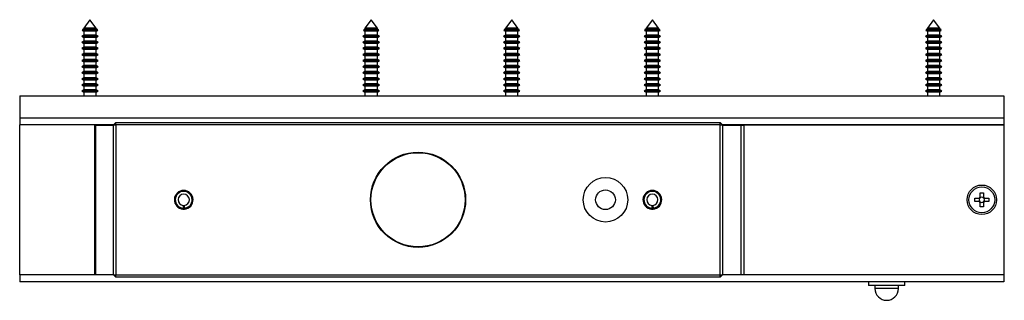
# Model space of a CAD drawing. Units: millimetres. Extents: x 0 to 630, y 0 to 891.
# Drawn here: x 207 to 417, y 565 to 625 of the extents above; entities that cross this region are included whole.
import ezdxf

# ---------------------------------------------------------------- set-up
doc = ezdxf.new("R2010")
doc.units = ezdxf.units.MM
doc.header["$LTSCALE"] = 3

msp = doc.modelspace()

# ---------------------------------------------------------------- linework, layer by layer
at = {"color": 7, "linetype": 'Continuous', "lineweight": 25}
for p, q in [((221.82, 624.67), (220.5, 622.86)), ((223.14, 622.86), (221.82, 624.67)), ((281.82, 624.67), (280.5, 622.86)), ((283.14, 622.86), (281.82, 624.67)), ((311.82, 624.67), (310.5, 622.86)), ((313.14, 622.86), (311.82, 624.67)), ((341.82, 624.67), (340.5, 622.86)), ((343.14, 622.86), (341.82, 624.67)), ((401.82, 624.67), (400.5, 622.86)), ((403.14, 622.86), (401.82, 624.67)), ((220.3, 622.58), (220.16, 622.4)), ((220.16, 622.4), (220.5, 622.2)), ((223.48, 622.4), (220.16, 622.4)), ((220.5, 622.7), (220.3, 622.58)), ((220.3, 622.58), (223.23, 622.58)), ((220.5, 622.86), (220.5, 622.7)), ((223.14, 622.86), (220.5, 622.86)), ((223.14, 622.7), (220.5, 622.7)), ((220.5, 622.2), (220.5, 621.4)), ((223.14, 622.2), (220.5, 622.2)), ((223.14, 622.7), (223.14, 622.86)), ((223.34, 622.58), (223.14, 622.7)), ((223.14, 622.2), (223.48, 622.4)), ((223.14, 621.4), (223.14, 622.2)), ((223.23, 622.58), (223.34, 622.58)), ((223.48, 622.4), (223.34, 622.58)), ((280.3, 622.58), (280.16, 622.4)), ((280.16, 622.4), (280.5, 622.2)), ((283.48, 622.4), (280.16, 622.4)), ((280.5, 622.7), (280.3, 622.58)), ((280.3, 622.58), (283.34, 622.58)), ((280.5, 622.86), (280.5, 622.7)), ((283.14, 622.86), (280.5, 622.86)), ((283.14, 622.7), (280.5, 622.7)), ((280.5, 622.2), (280.5, 621.4)), ((283.14, 622.2), (280.5, 622.2)), ((283.14, 622.7), (283.14, 622.86)), ((283.34, 622.58), (283.14, 622.7)), ((283.14, 622.2), (283.48, 622.4)), ((283.14, 621.4), (283.14, 622.2)), ((283.48, 622.4), (283.34, 622.58)), ((310.3, 622.58), (310.16, 622.4)), ((310.16, 622.4), (310.5, 622.2)), ((313.48, 622.4), (310.16, 622.4)), ((310.5, 622.7), (310.3, 622.58)), ((310.3, 622.58), (313.34, 622.58)), ((310.5, 622.86), (310.5, 622.7)), ((313.14, 622.86), (310.5, 622.86)), ((313.14, 622.7), (310.5, 622.7)), ((310.5, 622.2), (310.5, 621.4)), ((313.14, 622.2), (310.5, 622.2)), ((313.14, 622.7), (313.14, 622.86)), ((313.34, 622.58), (313.14, 622.7)), ((313.14, 622.2), (313.48, 622.4)), ((313.14, 621.4), (313.14, 622.2)), ((313.48, 622.4), (313.34, 622.58)), ((340.3, 622.58), (340.16, 622.4)), ((340.16, 622.4), (340.5, 622.2)), ((343.48, 622.4), (340.16, 622.4)), ((340.5, 622.7), (340.3, 622.58)), ((340.3, 622.58), (343.34, 622.58)), ((340.5, 622.86), (340.5, 622.7)), ((343.14, 622.86), (340.5, 622.86)), ((343.14, 622.7), (340.5, 622.7)), ((340.5, 622.2), (340.5, 621.4)), ((343.14, 622.2), (340.5, 622.2)), ((343.14, 622.7), (343.14, 622.86)), ((343.34, 622.58), (343.14, 622.7)), ((343.14, 622.2), (343.48, 622.4)), ((343.14, 621.4), (343.14, 622.2)), ((343.48, 622.4), (343.34, 622.58)), ((400.3, 622.58), (400.16, 622.4)), ((400.16, 622.4), (400.5, 622.2)), ((403.48, 622.4), (400.16, 622.4)), ((400.5, 622.7), (400.3, 622.58)), ((400.3, 622.58), (403.34, 622.58)), ((400.5, 622.86), (400.5, 622.7)), ((403.14, 622.86), (400.5, 622.86)), ((403.14, 622.7), (400.5, 622.7)), ((400.5, 622.2), (400.5, 621.4)), ((403.14, 622.2), (400.5, 622.2)), ((403.14, 622.7), (403.14, 622.86)), ((403.34, 622.58), (403.14, 622.7)), ((403.14, 622.2), (403.48, 622.4)), ((403.14, 621.4), (403.14, 622.2)), ((403.48, 622.4), (403.34, 622.58)), ((220.5, 621.4), (220.07, 621.15)), ((220.07, 621.15), (220.5, 620.9)), ((223.57, 621.15), (220.07, 621.15)), ((220.5, 620.1), (220.07, 619.85)), ((220.07, 619.85), (220.5, 619.6)), ((223.57, 619.85), (220.07, 619.85)), ((223.14, 621.4), (220.5, 621.4)), ((220.5, 620.9), (220.5, 620.1)), ((223.14, 620.9), (220.5, 620.9)), ((223.14, 620.1), (220.5, 620.1)), ((223.57, 621.15), (223.14, 621.4)), ((223.14, 620.9), (223.57, 621.15)), ((223.14, 620.1), (223.14, 620.9)), ((223.57, 619.85), (223.14, 620.1)), ((223.14, 619.6), (223.57, 619.85)), ((280.5, 621.4), (280.07, 621.15)), ((280.07, 621.15), (280.5, 620.9)), ((283.57, 621.15), (280.07, 621.15)), ((280.5, 620.1), (280.07, 619.85)), ((280.07, 619.85), (280.5, 619.6)), ((283.57, 619.85), (280.07, 619.85)), ((283.14, 621.4), (280.5, 621.4)), ((280.5, 620.9), (280.5, 620.1)), ((283.14, 620.9), (280.5, 620.9)), ((283.14, 620.1), (280.5, 620.1)), ((283.57, 621.15), (283.14, 621.4)), ((283.14, 620.9), (283.57, 621.15)), ((283.14, 620.1), (283.14, 620.9)), ((283.57, 619.85), (283.14, 620.1)), ((283.14, 619.6), (283.57, 619.85)), ((310.5, 621.4), (310.07, 621.15)), ((310.07, 621.15), (310.5, 620.9)), ((313.57, 621.15), (310.07, 621.15)), ((310.5, 620.1), (310.07, 619.85)), ((310.07, 619.85), (310.5, 619.6)), ((313.57, 619.85), (310.07, 619.85)), ((313.14, 621.4), (310.5, 621.4)), ((310.5, 620.9), (310.5, 620.1)), ((313.14, 620.9), (310.5, 620.9)), ((313.14, 620.1), (310.5, 620.1)), ((313.57, 621.15), (313.14, 621.4)), ((313.14, 620.9), (313.57, 621.15)), ((313.14, 620.1), (313.14, 620.9)), ((313.57, 619.85), (313.14, 620.1)), ((313.14, 619.6), (313.57, 619.85)), ((340.5, 621.4), (340.07, 621.15)), ((340.07, 621.15), (340.5, 620.9)), ((343.57, 621.15), (340.07, 621.15)), ((340.5, 620.1), (340.07, 619.85)), ((340.07, 619.85), (340.5, 619.6)), ((343.57, 619.85), (340.07, 619.85)), ((343.14, 621.4), (340.5, 621.4)), ((340.5, 620.9), (340.5, 620.1)), ((343.14, 620.9), (340.5, 620.9)), ((343.14, 620.1), (340.5, 620.1)), ((343.57, 621.15), (343.14, 621.4)), ((343.14, 620.9), (343.57, 621.15)), ((343.14, 620.1), (343.14, 620.9)), ((343.57, 619.85), (343.14, 620.1)), ((343.14, 619.6), (343.57, 619.85)), ((400.5, 621.4), (400.07, 621.15)), ((400.07, 621.15), (400.5, 620.9)), ((403.57, 621.15), (400.07, 621.15)), ((400.5, 620.1), (400.07, 619.85)), ((400.07, 619.85), (400.5, 619.6)), ((403.57, 619.85), (400.07, 619.85)), ((403.14, 621.4), (400.5, 621.4)), ((400.5, 620.9), (400.5, 620.1)), ((403.14, 620.9), (400.5, 620.9)), ((403.14, 620.1), (400.5, 620.1)), ((403.57, 621.15), (403.14, 621.4)), ((403.14, 620.9), (403.57, 621.15)), ((403.14, 620.1), (403.14, 620.9)), ((403.57, 619.85), (403.14, 620.1)), ((403.14, 619.6), (403.57, 619.85)), ((220.5, 618.8), (220.07, 618.55)), ((220.07, 618.55), (220.5, 618.3)), ((223.57, 618.55), (220.07, 618.55)), ((220.5, 619.6), (220.5, 618.8)), ((223.14, 619.6), (220.5, 619.6)), ((223.14, 618.8), (220.5, 618.8)), ((220.5, 618.3), (220.5, 617.5)), ((223.14, 618.3), (220.5, 618.3)), ((223.14, 618.8), (223.14, 619.6)), ((223.57, 618.55), (223.14, 618.8)), ((223.14, 618.3), (223.57, 618.55)), ((223.14, 617.5), (223.14, 618.3)), ((280.5, 618.8), (280.07, 618.55)), ((280.07, 618.55), (280.5, 618.3)), ((283.57, 618.55), (280.07, 618.55)), ((280.5, 619.6), (280.5, 618.8)), ((283.14, 619.6), (280.5, 619.6)), ((283.14, 618.8), (280.5, 618.8)), ((280.5, 618.3), (280.5, 617.5)), ((283.14, 618.3), (280.5, 618.3)), ((283.14, 618.8), (283.14, 619.6)), ((283.57, 618.55), (283.14, 618.8)), ((283.14, 618.3), (283.57, 618.55)), ((283.14, 617.5), (283.14, 618.3)), ((310.5, 618.8), (310.07, 618.55)), ((310.07, 618.55), (310.5, 618.3)), ((313.57, 618.55), (310.07, 618.55)), ((310.5, 619.6), (310.5, 618.8)), ((313.14, 619.6), (310.5, 619.6)), ((313.14, 618.8), (310.5, 618.8)), ((310.5, 618.3), (310.5, 617.5)), ((313.14, 618.3), (310.5, 618.3)), ((313.14, 618.8), (313.14, 619.6)), ((313.57, 618.55), (313.14, 618.8)), ((313.14, 618.3), (313.57, 618.55)), ((313.14, 617.5), (313.14, 618.3)), ((340.5, 618.8), (340.07, 618.55)), ((340.07, 618.55), (340.5, 618.3)), ((343.57, 618.55), (340.07, 618.55)), ((340.5, 619.6), (340.5, 618.8)), ((343.14, 619.6), (340.5, 619.6)), ((343.14, 618.8), (340.5, 618.8)), ((340.5, 618.3), (340.5, 617.5)), ((343.14, 618.3), (340.5, 618.3)), ((343.14, 618.8), (343.14, 619.6)), ((343.57, 618.55), (343.14, 618.8)), ((343.14, 618.3), (343.57, 618.55)), ((343.14, 617.5), (343.14, 618.3)), ((400.5, 618.8), (400.07, 618.55)), ((400.07, 618.55), (400.5, 618.3)), ((403.57, 618.55), (400.07, 618.55)), ((400.5, 619.6), (400.5, 618.8)), ((403.14, 619.6), (400.5, 619.6)), ((403.14, 618.8), (400.5, 618.8)), ((400.5, 618.3), (400.5, 617.5)), ((403.14, 618.3), (400.5, 618.3)), ((403.14, 618.8), (403.14, 619.6)), ((403.57, 618.55), (403.14, 618.8)), ((403.14, 618.3), (403.57, 618.55)), ((403.14, 617.5), (403.14, 618.3)), ((220.5, 617.5), (220.07, 617.25)), ((220.07, 617.25), (220.5, 617)), ((223.57, 617.25), (220.07, 617.25)), ((220.5, 616.2), (220.07, 615.95)), ((220.07, 615.95), (220.5, 615.7)), ((223.57, 615.95), (220.07, 615.95)), ((223.14, 617.5), (220.5, 617.5)), ((220.5, 617), (220.5, 616.2)), ((223.14, 617), (220.5, 617)), ((223.14, 616.2), (220.5, 616.2)), ((220.5, 615.7), (220.5, 614.9)), ((223.14, 615.7), (220.5, 615.7)), ((223.57, 617.25), (223.14, 617.5)), ((223.14, 617), (223.57, 617.25)), ((223.14, 616.2), (223.14, 617)), ((223.57, 615.95), (223.14, 616.2)), ((223.14, 615.7), (223.57, 615.95)), ((223.14, 614.9), (223.14, 615.7)), ((280.5, 617.5), (280.07, 617.25)), ((280.07, 617.25), (280.5, 617)), ((283.57, 617.25), (280.07, 617.25)), ((280.5, 616.2), (280.07, 615.95)), ((280.07, 615.95), (280.5, 615.7)), ((283.57, 615.95), (280.07, 615.95)), ((283.14, 617.5), (280.5, 617.5)), ((280.5, 617), (280.5, 616.2)), ((283.14, 617), (280.5, 617)), ((283.14, 616.2), (280.5, 616.2)), ((280.5, 615.7), (280.5, 614.9)), ((283.14, 615.7), (280.5, 615.7)), ((283.57, 617.25), (283.14, 617.5)), ((283.14, 617), (283.57, 617.25)), ((283.14, 616.2), (283.14, 617)), ((283.57, 615.95), (283.14, 616.2)), ((283.14, 615.7), (283.57, 615.95)), ((283.14, 614.9), (283.14, 615.7)), ((310.5, 617.5), (310.07, 617.25)), ((310.07, 617.25), (310.5, 617)), ((313.57, 617.25), (310.07, 617.25)), ((310.5, 616.2), (310.07, 615.95)), ((310.07, 615.95), (310.5, 615.7)), ((313.57, 615.95), (310.07, 615.95)), ((313.14, 617.5), (310.5, 617.5)), ((310.5, 617), (310.5, 616.2)), ((313.14, 617), (310.5, 617)), ((313.14, 616.2), (310.5, 616.2)), ((310.5, 615.7), (310.5, 614.9)), ((313.14, 615.7), (310.5, 615.7)), ((313.57, 617.25), (313.14, 617.5)), ((313.14, 617), (313.57, 617.25)), ((313.14, 616.2), (313.14, 617)), ((313.57, 615.95), (313.14, 616.2)), ((313.14, 615.7), (313.57, 615.95)), ((313.14, 614.9), (313.14, 615.7)), ((340.5, 617.5), (340.07, 617.25)), ((340.07, 617.25), (340.5, 617)), ((343.57, 617.25), (340.07, 617.25)), ((340.5, 616.2), (340.07, 615.95)), ((340.07, 615.95), (340.5, 615.7)), ((343.57, 615.95), (340.07, 615.95)), ((343.14, 617.5), (340.5, 617.5)), ((340.5, 617), (340.5, 616.2)), ((343.14, 617), (340.5, 617)), ((343.14, 616.2), (340.5, 616.2)), ((340.5, 615.7), (340.5, 614.9)), ((343.14, 615.7), (340.5, 615.7)), ((343.57, 617.25), (343.14, 617.5)), ((343.14, 617), (343.57, 617.25)), ((343.14, 616.2), (343.14, 617)), ((343.57, 615.95), (343.14, 616.2)), ((343.14, 615.7), (343.57, 615.95)), ((343.14, 614.9), (343.14, 615.7)), ((400.5, 617.5), (400.07, 617.25)), ((400.07, 617.25), (400.5, 617)), ((403.57, 617.25), (400.07, 617.25)), ((400.5, 616.2), (400.07, 615.95)), ((400.07, 615.95), (400.5, 615.7)), ((403.57, 615.95), (400.07, 615.95)), ((403.14, 617.5), (400.5, 617.5)), ((400.5, 617), (400.5, 616.2)), ((403.14, 617), (400.5, 617)), ((403.14, 616.2), (400.5, 616.2)), ((400.5, 615.7), (400.5, 614.9)), ((403.14, 615.7), (400.5, 615.7)), ((403.57, 617.25), (403.14, 617.5)), ((403.14, 617), (403.57, 617.25)), ((403.14, 616.2), (403.14, 617)), ((403.57, 615.95), (403.14, 616.2)), ((403.14, 615.7), (403.57, 615.95)), ((403.14, 614.9), (403.14, 615.7)), ((220.5, 614.9), (220.07, 614.65)), ((220.07, 614.65), (220.5, 614.4)), ((223.57, 614.65), (220.07, 614.65)), ((220.5, 613.6), (220.07, 613.35)), ((223.14, 614.9), (220.5, 614.9)), ((220.5, 614.4), (220.5, 613.6)), ((223.14, 614.4), (220.5, 614.4)), ((223.14, 613.6), (220.5, 613.6)), ((223.57, 614.65), (223.14, 614.9)), ((223.14, 614.4), (223.57, 614.65)), ((223.14, 613.6), (223.14, 614.4)), ((223.57, 613.35), (223.14, 613.6)), ((280.5, 614.9), (280.07, 614.65)), ((280.07, 614.65), (280.5, 614.4)), ((283.57, 614.65), (280.07, 614.65)), ((280.5, 613.6), (280.07, 613.35)), ((283.14, 614.9), (280.5, 614.9)), ((280.5, 614.4), (280.5, 613.6)), ((283.14, 614.4), (280.5, 614.4)), ((283.14, 613.6), (280.5, 613.6)), ((283.57, 614.65), (283.14, 614.9)), ((283.14, 614.4), (283.57, 614.65)), ((283.14, 613.6), (283.14, 614.4)), ((283.57, 613.35), (283.14, 613.6)), ((310.5, 614.9), (310.07, 614.65)), ((310.07, 614.65), (310.5, 614.4)), ((313.57, 614.65), (310.07, 614.65)), ((310.5, 613.6), (310.07, 613.35)), ((313.14, 614.9), (310.5, 614.9)), ((310.5, 614.4), (310.5, 613.6)), ((313.14, 614.4), (310.5, 614.4)), ((313.14, 613.6), (310.5, 613.6)), ((313.57, 614.65), (313.14, 614.9)), ((313.14, 614.4), (313.57, 614.65)), ((313.14, 613.6), (313.14, 614.4)), ((313.57, 613.35), (313.14, 613.6)), ((340.5, 614.9), (340.07, 614.65)), ((340.07, 614.65), (340.5, 614.4)), ((343.57, 614.65), (340.07, 614.65)), ((340.5, 613.6), (340.07, 613.35)), ((343.14, 614.9), (340.5, 614.9)), ((340.5, 614.4), (340.5, 613.6)), ((343.14, 614.4), (340.5, 614.4)), ((343.14, 613.6), (340.5, 613.6)), ((343.57, 614.65), (343.14, 614.9)), ((343.14, 614.4), (343.57, 614.65)), ((343.14, 613.6), (343.14, 614.4)), ((343.57, 613.35), (343.14, 613.6)), ((400.5, 614.9), (400.07, 614.65)), ((400.07, 614.65), (400.5, 614.4)), ((403.57, 614.65), (400.07, 614.65)), ((400.5, 613.6), (400.07, 613.35)), ((403.14, 614.9), (400.5, 614.9)), ((400.5, 614.4), (400.5, 613.6)), ((403.14, 614.4), (400.5, 614.4)), ((403.14, 613.6), (400.5, 613.6)), ((403.57, 614.65), (403.14, 614.9)), ((403.14, 614.4), (403.57, 614.65)), ((403.14, 613.6), (403.14, 614.4)), ((403.57, 613.35), (403.14, 613.6)), ((220.07, 613.35), (220.5, 613.1)), ((223.57, 613.35), (220.07, 613.35)), ((220.5, 612.3), (220.07, 612.05)), ((220.07, 612.05), (220.5, 611.8)), ((223.57, 612.05), (220.07, 612.05)), ((220.5, 613.1), (220.5, 612.3)), ((223.14, 613.1), (220.5, 613.1)), ((223.14, 612.3), (220.5, 612.3)), ((220.5, 611.8), (220.5, 611)), ((223.14, 611.8), (220.5, 611.8)), ((223.14, 613.1), (223.57, 613.35)), ((223.14, 612.3), (223.14, 613.1)), ((223.57, 612.05), (223.14, 612.3)), ((223.14, 611.8), (223.57, 612.05)), ((223.14, 611), (223.14, 611.8)), ((280.07, 613.35), (280.5, 613.1)), ((283.57, 613.35), (280.07, 613.35)), ((280.5, 612.3), (280.07, 612.05)), ((280.07, 612.05), (280.5, 611.8)), ((283.57, 612.05), (280.07, 612.05)), ((280.5, 613.1), (280.5, 612.3)), ((283.14, 613.1), (280.5, 613.1)), ((283.14, 612.3), (280.5, 612.3)), ((280.5, 611.8), (280.5, 611)), ((283.14, 611.8), (280.5, 611.8)), ((283.14, 613.1), (283.57, 613.35)), ((283.14, 612.3), (283.14, 613.1)), ((283.57, 612.05), (283.14, 612.3)), ((283.14, 611.8), (283.57, 612.05)), ((283.14, 611), (283.14, 611.8)), ((310.07, 613.35), (310.5, 613.1)), ((313.57, 613.35), (310.07, 613.35)), ((310.5, 612.3), (310.07, 612.05)), ((310.07, 612.05), (310.5, 611.8)), ((313.57, 612.05), (310.07, 612.05)), ((310.5, 613.1), (310.5, 612.3)), ((313.14, 613.1), (310.5, 613.1)), ((313.14, 612.3), (310.5, 612.3)), ((310.5, 611.8), (310.5, 611)), ((313.14, 611.8), (310.5, 611.8)), ((313.14, 613.1), (313.57, 613.35)), ((313.14, 612.3), (313.14, 613.1)), ((313.57, 612.05), (313.14, 612.3)), ((313.14, 611.8), (313.57, 612.05)), ((313.14, 611), (313.14, 611.8)), ((340.07, 613.35), (340.5, 613.1)), ((343.57, 613.35), (340.07, 613.35)), ((340.5, 612.3), (340.07, 612.05)), ((340.07, 612.05), (340.5, 611.8)), ((343.57, 612.05), (340.07, 612.05)), ((340.5, 613.1), (340.5, 612.3)), ((343.14, 613.1), (340.5, 613.1)), ((343.14, 612.3), (340.5, 612.3)), ((340.5, 611.8), (340.5, 611)), ((343.14, 611.8), (340.5, 611.8)), ((343.14, 613.1), (343.57, 613.35)), ((343.14, 612.3), (343.14, 613.1)), ((343.57, 612.05), (343.14, 612.3)), ((343.14, 611.8), (343.57, 612.05)), ((343.14, 611), (343.14, 611.8)), ((400.07, 613.35), (400.5, 613.1)), ((403.57, 613.35), (400.07, 613.35)), ((400.5, 612.3), (400.07, 612.05)), ((400.07, 612.05), (400.5, 611.8)), ((403.57, 612.05), (400.07, 612.05)), ((400.5, 613.1), (400.5, 612.3)), ((403.14, 613.1), (400.5, 613.1)), ((403.14, 612.3), (400.5, 612.3)), ((400.5, 611.8), (400.5, 611)), ((403.14, 611.8), (400.5, 611.8)), ((403.14, 613.1), (403.57, 613.35)), ((403.14, 612.3), (403.14, 613.1)), ((403.57, 612.05), (403.14, 612.3)), ((403.14, 611.8), (403.57, 612.05)), ((403.14, 611), (403.14, 611.8)), ((220.5, 611), (220.07, 610.75)), ((220.07, 610.75), (220.5, 610.5)), ((223.57, 610.75), (220.07, 610.75)), ((220.5, 609.7), (220.07, 609.45)), ((220.07, 609.45), (220.5, 609.2)), ((223.57, 609.45), (220.07, 609.45)), ((223.14, 611), (220.5, 611)), ((220.5, 610.5), (220.5, 609.7)), ((223.14, 610.5), (220.5, 610.5)), ((223.14, 609.7), (220.5, 609.7)), ((223.57, 610.75), (223.14, 611)), ((223.14, 610.5), (223.57, 610.75)), ((223.14, 609.7), (223.14, 610.5)), ((223.57, 609.45), (223.14, 609.7)), ((223.14, 609.2), (223.57, 609.45)), ((280.5, 611), (280.07, 610.75)), ((280.07, 610.75), (280.5, 610.5)), ((283.57, 610.75), (280.07, 610.75)), ((280.5, 609.7), (280.07, 609.45)), ((280.07, 609.45), (280.5, 609.2)), ((283.57, 609.45), (280.07, 609.45)), ((283.14, 611), (280.5, 611)), ((280.5, 610.5), (280.5, 609.7)), ((283.14, 610.5), (280.5, 610.5)), ((283.14, 609.7), (280.5, 609.7)), ((283.57, 610.75), (283.14, 611)), ((283.14, 610.5), (283.57, 610.75)), ((283.14, 609.7), (283.14, 610.5)), ((283.57, 609.45), (283.14, 609.7)), ((283.14, 609.2), (283.57, 609.45)), ((310.5, 611), (310.07, 610.75)), ((310.07, 610.75), (310.5, 610.5)), ((313.57, 610.75), (310.07, 610.75)), ((310.5, 609.7), (310.07, 609.45)), ((310.07, 609.45), (310.5, 609.2)), ((313.57, 609.45), (310.07, 609.45)), ((313.14, 611), (310.5, 611)), ((310.5, 610.5), (310.5, 609.7)), ((313.14, 610.5), (310.5, 610.5)), ((313.14, 609.7), (310.5, 609.7)), ((313.57, 610.75), (313.14, 611)), ((313.14, 610.5), (313.57, 610.75)), ((313.14, 609.7), (313.14, 610.5)), ((313.57, 609.45), (313.14, 609.7)), ((313.14, 609.2), (313.57, 609.45)), ((340.5, 611), (340.07, 610.75)), ((340.07, 610.75), (340.5, 610.5)), ((343.57, 610.75), (340.07, 610.75)), ((340.5, 609.7), (340.07, 609.45)), ((340.07, 609.45), (340.5, 609.2)), ((343.57, 609.45), (340.07, 609.45)), ((343.14, 611), (340.5, 611)), ((340.5, 610.5), (340.5, 609.7)), ((343.14, 610.5), (340.5, 610.5)), ((343.14, 609.7), (340.5, 609.7)), ((343.57, 610.75), (343.14, 611)), ((343.14, 610.5), (343.57, 610.75)), ((343.14, 609.7), (343.14, 610.5)), ((343.57, 609.45), (343.14, 609.7)), ((343.14, 609.2), (343.57, 609.45)), ((400.5, 611), (400.07, 610.75)), ((400.07, 610.75), (400.5, 610.5)), ((403.57, 610.75), (400.07, 610.75)), ((400.5, 609.7), (400.07, 609.45)), ((400.07, 609.45), (400.5, 609.2)), ((403.57, 609.45), (400.07, 609.45)), ((403.14, 611), (400.5, 611)), ((400.5, 610.5), (400.5, 609.7)), ((403.14, 610.5), (400.5, 610.5)), ((403.14, 609.7), (400.5, 609.7)), ((403.57, 610.75), (403.14, 611)), ((403.14, 610.5), (403.57, 610.75)), ((403.14, 609.7), (403.14, 610.5)), ((403.57, 609.45), (403.14, 609.7)), ((403.14, 609.2), (403.57, 609.45)), ((206.82, 608.47), (206.82, 603.77)), ((206.82, 608.47), (416.82, 608.47)), ((220.5, 609.2), (220.5, 608.47)), ((223.14, 609.2), (220.5, 609.2)), ((223.14, 608.47), (223.14, 609.2)), ((280.5, 609.2), (280.5, 608.47)), ((283.14, 609.2), (280.5, 609.2)), ((283.14, 608.47), (283.14, 609.2)), ((310.5, 609.2), (310.5, 608.47)), ((313.14, 609.2), (310.5, 609.2)), ((313.14, 608.47), (313.14, 609.2)), ((340.5, 609.2), (340.5, 608.47)), ((343.14, 609.2), (340.5, 609.2)), ((343.14, 608.47), (343.14, 609.2)), ((400.5, 609.2), (400.5, 608.47)), ((403.14, 609.2), (400.5, 609.2)), ((403.14, 608.47), (403.14, 609.2)), ((416.82, 608.47), (416.82, 603.77)), ((206.82, 603.77), (416.82, 603.77)), ((206.82, 603.77), (206.82, 602.27)), ((416.82, 603.77), (416.82, 602.27)), ((206.82, 570.27), (206.82, 602.27)), ((222.82, 602.27), (206.82, 602.27)), ((226.82, 602.27), (206.82, 602.27)), ((222.82, 570.27), (222.82, 602.27)), ((222.82, 602.17), (222.97, 602.17)), ((222.97, 602.17), (222.97, 570.37)), ((222.97, 602.17), (226.82, 602.17)), ((226.82, 602.27), (227.32, 602.77)), ((226.82, 570.27), (226.82, 602.27)), ((226.82, 602.27), (227.32, 602.27)), ((227.32, 602.27), (227.32, 602.77)), ((227.32, 602.77), (356.32, 602.77)), ((227.32, 602.27), (227.32, 570.27)), ((356.32, 602.27), (227.32, 602.27)), ((356.32, 602.27), (356.32, 602.77)), ((356.82, 602.27), (356.32, 602.77)), ((356.32, 570.27), (356.32, 602.27)), ((356.32, 602.27), (356.82, 602.27)), ((356.82, 602.27), (356.82, 570.27)), ((416.82, 602.27), (356.82, 602.27)), ((356.82, 602.17), (360.67, 602.17)), ((360.67, 602.17), (360.67, 570.37)), ((360.67, 602.17), (361.32, 602.17)), ((416.92, 602.17), (361.32, 602.17)), ((361.32, 602.17), (361.32, 570.37)), ((407.32, 602.17), (407.32, 602.27)), ((416.82, 602.17), (416.82, 602.27)), ((416.92, 570.37), (416.92, 602.17)), ((410.62, 585.9), (410.62, 586.64)), ((410.62, 586.64), (411.53, 586.64)), ((411.7, 586.64), (411.53, 586.64)), ((411.62, 586.52), (411.62, 586.64)), ((411.75, 587.77), (412.49, 587.77)), ((411.75, 586.86), (411.75, 587.77)), ((411.75, 586.86), (411.75, 586.69)), ((411.75, 586.77), (411.87, 586.77)), ((412.37, 586.77), (412.49, 586.77)), ((412.49, 587.77), (412.49, 586.86)), ((412.49, 586.69), (412.49, 586.86)), ((412.71, 586.64), (412.53, 586.64)), ((412.62, 586.64), (412.62, 586.52)), ((412.71, 586.64), (413.62, 586.64)), ((413.62, 586.64), (413.62, 585.9)), ((241.68, 584.48), (241.66, 584.28)), ((241.66, 584.28), (241.98, 584.28)), ((241.73, 585.08), (241.68, 584.48)), ((241.91, 585.08), (241.96, 584.48)), ((241.96, 584.48), (241.98, 584.28)), ((341.68, 584.48), (341.66, 584.28)), ((341.66, 584.28), (341.98, 584.28)), ((341.73, 585.08), (341.68, 584.48)), ((341.91, 585.08), (341.96, 584.48)), ((341.96, 584.48), (341.98, 584.28)), ((411.53, 585.9), (410.62, 585.9)), ((411.53, 585.9), (411.7, 585.9)), ((411.62, 585.9), (411.62, 586.03)), ((411.75, 585.86), (411.75, 585.68)), ((411.87, 585.78), (411.75, 585.78)), ((411.75, 584.77), (411.75, 585.68)), ((412.49, 584.77), (411.75, 584.77)), ((412.49, 585.78), (412.37, 585.78)), ((412.49, 585.68), (412.49, 585.86)), ((412.49, 585.68), (412.49, 584.77)), ((412.53, 585.9), (412.71, 585.9)), ((412.62, 586.03), (412.62, 585.9)), ((413.62, 585.9), (412.71, 585.9)), ((222.82, 570.27), (206.82, 570.27)), ((226.82, 570.27), (206.82, 570.27)), ((206.82, 570.27), (206.82, 568.77)), ((222.82, 570.37), (222.97, 570.37)), ((222.97, 570.37), (226.82, 570.37)), ((226.82, 570.27), (227.32, 570.27)), ((226.82, 570.27), (227.32, 569.77)), ((227.32, 570.27), (356.32, 570.27)), ((227.32, 569.77), (227.32, 570.27)), ((356.32, 569.77), (227.32, 569.77)), ((356.32, 570.27), (356.82, 570.27)), ((356.32, 569.77), (356.32, 570.27)), ((356.32, 569.77), (356.82, 570.27)), ((356.82, 570.37), (360.67, 570.37)), ((416.82, 570.27), (356.82, 570.27)), ((360.67, 570.37), (361.32, 570.37)), ((361.32, 570.37), (416.92, 570.37)), ((388.89, 570.27), (388.89, 570.37)), ((391.18, 570.37), (391.18, 570.27)), ((392.45, 570.37), (392.45, 570.27)), ((394.75, 570.37), (394.75, 570.27)), ((407.32, 570.27), (407.32, 570.37)), ((416.82, 570.27), (416.82, 570.37)), ((416.82, 570.27), (416.82, 568.77)), ((416.82, 568.77), (206.82, 568.77)), ((387.96, 568.77), (387.96, 568.01)), ((395.68, 568.01), (387.96, 568.01)), ((389.32, 568.01), (389.32, 567.34)), ((394.32, 567.34), (394.32, 568.01)), ((395.68, 568.01), (395.68, 568.77))]:
    msp.add_line(p, q, dxfattribs=at)
at = {"color": 1, "linetype": 'Continuous', "lineweight": 25}
msp.add_line((394.32, 567.34), (389.32, 567.34), dxfattribs=at)
at = {"color": 7, "linetype": 'Continuous', "lineweight": 25}
for centre, radius in [((291.82, 586.27), 10.15), ((291.82, 586.27), 10.04), ((331.82, 586.27), 4.75), ((331.82, 586.27), 2.1), ((412.12, 586.27), 3.15), ((412.12, 586.27), 2.75)]:
    msp.add_circle(centre, radius, dxfattribs=at)
for centre, radius, start, end in [((241.82, 586.27), 2, 274.5, 265.5), ((241.82, 586.27), 1.8, 274.5, 265.5), ((241.82, 586.27), 1.2, 274.5, 265.5), ((341.82, 586.27), 2, 274.5, 265.5), ((341.82, 586.27), 1.8, 274.5, 265.5), ((341.82, 586.27), 1.2, 274.5, 265.5), ((412.12, 586.27), 0.697, 122.0857, 147.9143), ((412.12, 586.27), 0.556, 153.5619, 206.4381), ((412.12, 586.27), 0.556, 138.2818, 153.5619), ((412.12, 586.27), 0.556, 131.7182, 138.2818), ((412.12, 586.27), 0.556, 116.4381, 131.7182), ((412.12, 586.27), 0.556, 63.5619, 116.4381), ((412.12, 586.27), 0.556, 48.2818, 63.5619), ((412.12, 586.27), 0.697, 32.0857, 57.9143), ((412.12, 586.27), 0.556, 41.7182, 48.2818), ((412.12, 586.27), 0.556, 26.4381, 41.7182), ((412.12, 586.27), 0.556, 333.5619, 26.4381), ((412.12, 586.27), 0.697, 212.0857, 237.9143), ((412.12, 586.27), 0.556, 206.4381, 221.7182), ((412.12, 586.27), 0.556, 221.7182, 228.2818), ((412.12, 586.27), 0.556, 228.2818, 243.5619), ((412.12, 586.27), 0.556, 243.5619, 296.4381), ((412.12, 586.27), 0.556, 296.4381, 311.7182), ((412.12, 586.27), 0.697, 302.0857, 327.9143), ((412.12, 586.27), 0.556, 311.7182, 318.2818), ((412.12, 586.27), 0.556, 318.2818, 333.5619), ((391.82, 567.34), 2.5, 180, 270), ((391.82, 567.34), 2.5, 270, 0)]:
    msp.add_arc(centre, radius, start, end, dxfattribs=at)
for centre, major_axis, start_param, end_param in [((412.05, 586.27), (0.496, 0), 2.613204, 3.669981), ((412.12, 586.34), (0, 0.496), 5.754797, 6.811574), ((412.19, 586.27), (0.496, 0), 5.754797, 6.811574), ((412.12, 586.2), (0, 0.496), 2.613204, 3.669981)]:
    msp.add_ellipse(centre, major_axis=major_axis, ratio=0.990116, start_param=start_param, end_param=end_param, dxfattribs=at)

doc.saveas('drawing.dxf')
